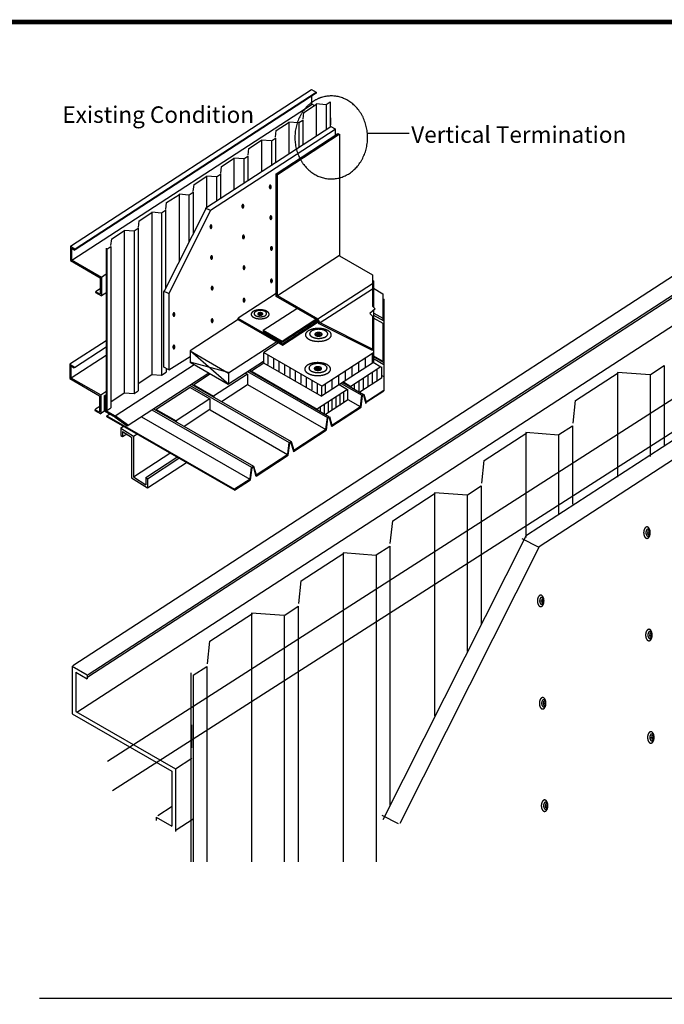
# Model space of a CAD drawing. Extents: x -10.3 to 9.7, y -7.7 to 9.
# Drawn here: x -4.8 to -0.7, y 1.5 to 7.9 of the extents above; entities that cross this region are included whole.
import ezdxf
from ezdxf.enums import TextEntityAlignment as Align

# ---------------------------------------------------------------- set-up
doc = ezdxf.new("R2010")
doc.units = 0
doc.header["$LTSCALE"] = 0.2
doc.header["$MEASUREMENT"] = 0
doc.layers.get('0').update_dxf_attribs({"linetype": 'CONTINUOUS'})
for name, color, linetype in [('FSBP-TTLB-BORDER', 7, 'CONTINUOUS'), ('FSBP-TTLB-TEXT', 7, 'CONTINUOUS'), ('NONE', 7, 'CONTINUOUS')]:
    doc.layers.add(name, color=color, linetype=linetype)
doc.styles.add('ARIAL', font='arial.ttf')
doc.styles.add('ARIAL_BOLD', font='txt')

# ---------------------------------------------------------------- blocks, each defined once
blk = doc.blocks.new('GROUP')
at = {"layer": 'NONE', "color": 170, "linetype": 'Continuous'}
for p, q in [((-2.7247, 3.255), (-2.8881, 3.1487)), ((-2.7247, 3.255), (-2.6293, 3.1998)), ((-2.6293, 3.1998), (-2.7927, 3.0935)), ((-2.6293, 3.1998), (-2.6293, 3.1482)), ((-2.8881, 3.1487), (-2.7927, 3.0935)), ((-2.8879, 3.1481), (-2.8879, 3.1446)), ((-2.6293, 3.1482), (-2.754, 3.0671)), ((-2.7922, 3.0933), (-2.7922, 3.0898))]:
    blk.add_line(p, q, dxfattribs=at)
blk = doc.blocks.new('GROUP-1')
at = {"layer": 'NONE', "color": 170, "linetype": 'Continuous', "flags": 128}
blk.add_lwpolyline([(-2.3879, 3.6114), (-2.3879, 3.6137), (-2.3857, 3.6137), (-2.3857, 3.6113), (-2.3823, 3.6114), (-2.3823, 3.6101), (-2.3856, 3.6099), (-2.3856, 3.6077), (-2.3877, 3.6077), (-2.3877, 3.61), (-2.3914, 3.6101), (-2.3914, 3.6114), (-2.3878, 3.6113)], dxfattribs=at)
at = {"layer": 'NONE', "color": 170, "linetype": 'Continuous'}
for points in [[(-2.409, 3.6262), (-2.399, 3.6291), (-2.3758, 3.6291), (-2.3558, 3.6234), (-2.3442, 3.6133), (-2.3442, 3.6018), (-2.3558, 3.5917), (-2.3758, 3.5859), (-2.399, 3.5859), (-2.419, 3.5917), (-2.4306, 3.6018), (-2.4306, 3.6133), (-2.419, 3.6234), (-2.409, 3.6262)], [(-2.4014, 3.6241), (-2.3944, 3.6262), (-2.3782, 3.6262), (-2.3642, 3.6221), (-2.3561, 3.6151), (-2.3561, 3.607), (-2.3642, 3.6), (-2.3782, 3.5959), (-2.3944, 3.5959), (-2.4085, 3.6), (-2.4166, 3.607), (-2.4166, 3.6151), (-2.4085, 3.6221), (-2.4014, 3.6241)], [(-2.3928, 3.6146), (-2.39, 3.6154), (-2.3835, 3.6154), (-2.3779, 3.6138), (-2.3747, 3.611), (-2.3747, 3.6078), (-2.3779, 3.605), (-2.3835, 3.6033), (-2.39, 3.6033), (-2.3956, 3.605), (-2.3989, 3.6078), (-2.3989, 3.611), (-2.3956, 3.6138), (-2.3928, 3.6146)], [(-2.3915, 3.6149), (-2.3892, 3.6156), (-2.384, 3.6156), (-2.3795, 3.6143), (-2.3769, 3.612), (-2.3769, 3.6094), (-2.3795, 3.6072), (-2.384, 3.6059), (-2.3892, 3.6059), (-2.3937, 3.6072), (-2.3963, 3.6094), (-2.3963, 3.612), (-2.3937, 3.6143), (-2.3915, 3.6149)]]:
    blk.add_open_spline(points, degree=2, dxfattribs=at)
blk = doc.blocks.new('GROUP-2')
at = {"layer": 'NONE', "color": 170, "linetype": 'Continuous'}
for p, q in [((-2.465, 3.8323), (-2.4619, 3.8323)), ((-2.4638, 3.8355), (-2.4638, 3.8292))]:
    blk.add_line(p, q, dxfattribs=at)
for points in [[(-2.4676, 3.8395), (-2.4665, 3.8406), (-2.4639, 3.8406), (-2.4617, 3.8384), (-2.4604, 3.8346), (-2.4604, 3.8301), (-2.4617, 3.8263), (-2.4639, 3.8241), (-2.4665, 3.8241), (-2.4687, 3.8263), (-2.47, 3.8301), (-2.47, 3.8346), (-2.4687, 3.8384), (-2.4676, 3.8395)], [(-2.4653, 3.8366), (-2.4646, 3.8373), (-2.4631, 3.8373), (-2.4617, 3.836), (-2.461, 3.8337), (-2.461, 3.831), (-2.4617, 3.8287), (-2.4631, 3.8274), (-2.4646, 3.8274), (-2.4659, 3.8287), (-2.4667, 3.831), (-2.4667, 3.8337), (-2.4659, 3.836), (-2.4653, 3.8366)]]:
    blk.add_open_spline(points, degree=2, dxfattribs=at)
blk = doc.blocks.new('GROUP-3')
at = {"layer": 'NONE', "color": 170, "linetype": 'Continuous'}
for p, q in [((-2.4679, 3.9803), (-2.4647, 3.9803)), ((-2.4666, 3.9835), (-2.4666, 3.9772))]:
    blk.add_line(p, q, dxfattribs=at)
for points in [[(-2.4704, 3.9875), (-2.4693, 3.9886), (-2.4667, 3.9886), (-2.4645, 3.9864), (-2.4632, 3.9826), (-2.4632, 3.9782), (-2.4645, 3.9743), (-2.4667, 3.9721), (-2.4693, 3.9721), (-2.4715, 3.9743), (-2.4728, 3.9782), (-2.4728, 3.9826), (-2.4715, 3.9864), (-2.4704, 3.9875)], [(-2.4681, 3.9847), (-2.4674, 3.9853), (-2.4659, 3.9853), (-2.4646, 3.984), (-2.4638, 3.9817), (-2.4638, 3.979), (-2.4646, 3.9768), (-2.4659, 3.9754), (-2.4674, 3.9754), (-2.4688, 3.9768), (-2.4695, 3.979), (-2.4695, 3.9817), (-2.4688, 3.984), (-2.4681, 3.9847)]]:
    blk.add_open_spline(points, degree=2, dxfattribs=at)
blk = doc.blocks.new('GROUP-4')
at = {"layer": 'NONE', "color": 170, "linetype": 'Continuous'}
for p, q in [((-2.4707, 4.1283), (-2.4675, 4.1283)), ((-2.4694, 4.1315), (-2.4694, 4.1252))]:
    blk.add_line(p, q, dxfattribs=at)
for points in [[(-2.4732, 4.1355), (-2.4721, 4.1366), (-2.4696, 4.1366), (-2.4673, 4.1344), (-2.4661, 4.1306), (-2.4661, 4.1262), (-2.4673, 4.1224), (-2.4696, 4.1201), (-2.4721, 4.1201), (-2.4743, 4.1224), (-2.4756, 4.1262), (-2.4756, 4.1306), (-2.4743, 4.1344), (-2.4732, 4.1355)], [(-2.4709, 4.1327), (-2.4702, 4.1333), (-2.4687, 4.1333), (-2.4674, 4.132), (-2.4666, 4.1297), (-2.4666, 4.1271), (-2.4674, 4.1248), (-2.4687, 4.1234), (-2.4702, 4.1234), (-2.4716, 4.1248), (-2.4723, 4.1271), (-2.4723, 4.1297), (-2.4716, 4.132), (-2.4709, 4.1327)]]:
    blk.add_open_spline(points, degree=2, dxfattribs=at)
blk = doc.blocks.new('GROUP-5')
at = {"layer": 'NONE', "color": 170, "linetype": 'Continuous'}
for p, q in [((-2.465, 3.6756), (-2.4619, 3.6756)), ((-2.4638, 3.6788), (-2.4638, 3.6725))]:
    blk.add_line(p, q, dxfattribs=at)
for points in [[(-2.4676, 3.6828), (-2.4665, 3.6839), (-2.4639, 3.6839), (-2.4617, 3.6817), (-2.4604, 3.6779), (-2.4604, 3.6735), (-2.4617, 3.6696), (-2.4639, 3.6674), (-2.4665, 3.6674), (-2.4687, 3.6696), (-2.47, 3.6735), (-2.47, 3.6779), (-2.4687, 3.6817), (-2.4676, 3.6828)], [(-2.4653, 3.68), (-2.4646, 3.6806), (-2.4631, 3.6806), (-2.4617, 3.6793), (-2.461, 3.677), (-2.461, 3.6743), (-2.4617, 3.672), (-2.4631, 3.6707), (-2.4646, 3.6707), (-2.4659, 3.672), (-2.4667, 3.6743), (-2.4667, 3.677), (-2.4659, 3.6793), (-2.4653, 3.68)]]:
    blk.add_open_spline(points, degree=2, dxfattribs=at)
blk = doc.blocks.new('GROUP-6')
at = {"layer": 'NONE', "color": 170, "linetype": 'Continuous'}
for p, q in [((-2.3329, 3.9252), (-2.3298, 3.9252)), ((-2.3317, 3.9284), (-2.3317, 3.9221))]:
    blk.add_line(p, q, dxfattribs=at)
for points in [[(-2.3354, 3.9324), (-2.3343, 3.9335), (-2.3318, 3.9335), (-2.3296, 3.9313), (-2.3283, 3.9275), (-2.3283, 3.9231), (-2.3296, 3.9192), (-2.3318, 3.917), (-2.3343, 3.917), (-2.3365, 3.9192), (-2.3378, 3.9231), (-2.3378, 3.9275), (-2.3365, 3.9313), (-2.3354, 3.9324)], [(-2.3331, 3.9296), (-2.3325, 3.9302), (-2.3309, 3.9302), (-2.3296, 3.9289), (-2.3289, 3.9266), (-2.3289, 3.924), (-2.3296, 3.9217), (-2.3309, 3.9203), (-2.3325, 3.9203), (-2.3338, 3.9217), (-2.3346, 3.924), (-2.3346, 3.9266), (-2.3338, 3.9289), (-2.3331, 3.9296)]]:
    blk.add_open_spline(points, degree=2, dxfattribs=at)
blk = doc.blocks.new('GROUP-7')
at = {"layer": 'NONE', "color": 170, "linetype": 'Continuous'}
for p, q in [((-2.3357, 4.0732), (-2.3326, 4.0732)), ((-2.3345, 4.0765), (-2.3345, 4.0702))]:
    blk.add_line(p, q, dxfattribs=at)
for points in [[(-2.3383, 4.0804), (-2.3372, 4.0816), (-2.3346, 4.0816), (-2.3324, 4.0793), (-2.3311, 4.0755), (-2.3311, 4.0711), (-2.3324, 4.0673), (-2.3346, 4.0651), (-2.3372, 4.0651), (-2.3394, 4.0673), (-2.3406, 4.0711), (-2.3406, 4.0755), (-2.3394, 4.0793), (-2.3383, 4.0804)], [(-2.336, 4.0776), (-2.3353, 4.0783), (-2.3338, 4.0783), (-2.3324, 4.0769), (-2.3317, 4.0746), (-2.3317, 4.072), (-2.3324, 4.0697), (-2.3338, 4.0684), (-2.3353, 4.0684), (-2.3366, 4.0697), (-2.3374, 4.072), (-2.3374, 4.0746), (-2.3366, 4.0769), (-2.336, 4.0776)]]:
    blk.add_open_spline(points, degree=2, dxfattribs=at)
blk = doc.blocks.new('GROUP-8')
at = {"layer": 'NONE', "color": 170, "linetype": 'Continuous'}
for p, q in [((-2.3373, 4.2245), (-2.3373, 4.2182)), ((-2.3385, 4.2213), (-2.3354, 4.2213))]:
    blk.add_line(p, q, dxfattribs=at)
for points in [[(-2.3411, 4.2285), (-2.34, 4.2296), (-2.3374, 4.2296), (-2.3352, 4.2274), (-2.3339, 4.2235), (-2.3339, 4.2191), (-2.3352, 4.2153), (-2.3374, 4.2131), (-2.34, 4.2131), (-2.3422, 4.2153), (-2.3435, 4.2191), (-2.3435, 4.2235), (-2.3422, 4.2274), (-2.3411, 4.2285)], [(-2.3388, 4.2256), (-2.3381, 4.2263), (-2.3366, 4.2263), (-2.3353, 4.2249), (-2.3345, 4.2226), (-2.3345, 4.22), (-2.3353, 4.2177), (-2.3366, 4.2164), (-2.3381, 4.2164), (-2.3394, 4.2177), (-2.3402, 4.22), (-2.3402, 4.2226), (-2.3394, 4.2249), (-2.3388, 4.2256)]]:
    blk.add_open_spline(points, degree=2, dxfattribs=at)
blk = doc.blocks.new('GROUP-9')
at = {"layer": 'NONE', "color": 170, "linetype": 'Continuous'}
for p, q in [((-2.3329, 3.7685), (-2.3298, 3.7685)), ((-2.3317, 3.7717), (-2.3317, 3.7654))]:
    blk.add_line(p, q, dxfattribs=at)
for points in [[(-2.3354, 3.7757), (-2.3343, 3.7768), (-2.3318, 3.7768), (-2.3296, 3.7746), (-2.3283, 3.7708), (-2.3283, 3.7664), (-2.3296, 3.7626), (-2.3318, 3.7603), (-2.3343, 3.7603), (-2.3365, 3.7626), (-2.3378, 3.7664), (-2.3378, 3.7708), (-2.3365, 3.7746), (-2.3354, 3.7757)], [(-2.3331, 3.7729), (-2.3325, 3.7735), (-2.3309, 3.7735), (-2.3296, 3.7722), (-2.3289, 3.7699), (-2.3289, 3.7673), (-2.3296, 3.765), (-2.3309, 3.7636), (-2.3325, 3.7636), (-2.3338, 3.765), (-2.3346, 3.7673), (-2.3346, 3.7699), (-2.3338, 3.7722), (-2.3331, 3.7729)]]:
    blk.add_open_spline(points, degree=2, dxfattribs=at)
blk = doc.blocks.new('GROUP-10')
at = {"layer": 'NONE', "color": 170, "linetype": 'Continuous'}
for p, q in [((-2.6186, 3.7336), (-2.6154, 3.7336)), ((-2.6173, 3.7368), (-2.6173, 3.7305))]:
    blk.add_line(p, q, dxfattribs=at)
for points in [[(-2.6211, 3.7408), (-2.62, 3.7419), (-2.6174, 3.7419), (-2.6152, 3.7397), (-2.614, 3.7359), (-2.614, 3.7315), (-2.6152, 3.7276), (-2.6174, 3.7254), (-2.62, 3.7254), (-2.6222, 3.7276), (-2.6235, 3.7315), (-2.6235, 3.7359), (-2.6222, 3.7397), (-2.6211, 3.7408)], [(-2.6188, 3.738), (-2.6181, 3.7386), (-2.6166, 3.7386), (-2.6153, 3.7373), (-2.6145, 3.735), (-2.6145, 3.7324), (-2.6153, 3.7301), (-2.6166, 3.7287), (-2.6181, 3.7287), (-2.6195, 3.7301), (-2.6202, 3.7324), (-2.6202, 3.735), (-2.6195, 3.7373), (-2.6188, 3.738)]]:
    blk.add_open_spline(points, degree=2, dxfattribs=at)
blk = doc.blocks.new('GROUP-11')
at = {"layer": 'NONE', "color": 170, "linetype": 'Continuous'}
for p, q in [((-2.6214, 3.8816), (-2.6182, 3.8816)), ((-2.6202, 3.8849), (-2.6202, 3.8786))]:
    blk.add_line(p, q, dxfattribs=at)
for points in [[(-2.6239, 3.8888), (-2.6228, 3.89), (-2.6203, 3.89), (-2.6181, 3.8877), (-2.6168, 3.8839), (-2.6168, 3.8795), (-2.6181, 3.8757), (-2.6203, 3.8735), (-2.6228, 3.8735), (-2.625, 3.8757), (-2.6263, 3.8795), (-2.6263, 3.8839), (-2.625, 3.8877), (-2.6239, 3.8888)], [(-2.6216, 3.886), (-2.621, 3.8867), (-2.6194, 3.8867), (-2.6181, 3.8853), (-2.6173, 3.883), (-2.6173, 3.8804), (-2.6181, 3.8781), (-2.6194, 3.8768), (-2.621, 3.8768), (-2.6223, 3.8781), (-2.6231, 3.8804), (-2.6231, 3.883), (-2.6223, 3.8853), (-2.6216, 3.886)]]:
    blk.add_open_spline(points, degree=2, dxfattribs=at)
blk = doc.blocks.new('GROUP-12')
at = {"layer": 'NONE', "color": 170, "linetype": 'Continuous'}
for p, q in [((-2.6242, 4.0297), (-2.6211, 4.0297)), ((-2.623, 4.0329), (-2.623, 4.0266))]:
    blk.add_line(p, q, dxfattribs=at)
for points in [[(-2.6267, 4.0369), (-2.6256, 4.038), (-2.6231, 4.038), (-2.6209, 4.0358), (-2.6196, 4.0319), (-2.6196, 4.0275), (-2.6209, 4.0237), (-2.6231, 4.0215), (-2.6256, 4.0215), (-2.6278, 4.0237), (-2.6291, 4.0275), (-2.6291, 4.0319), (-2.6278, 4.0358), (-2.6267, 4.0369)], [(-2.6244, 4.034), (-2.6238, 4.0347), (-2.6222, 4.0347), (-2.6209, 4.0333), (-2.6202, 4.031), (-2.6202, 4.0284), (-2.6209, 4.0261), (-2.6222, 4.0248), (-2.6238, 4.0248), (-2.6251, 4.0261), (-2.6259, 4.0284), (-2.6259, 4.031), (-2.6251, 4.0333), (-2.6244, 4.034)]]:
    blk.add_open_spline(points, degree=2, dxfattribs=at)
blk = doc.blocks.new('GROUP-13')
at = {"layer": 'NONE', "color": 170, "linetype": 'Continuous'}
for p, q in [((-2.6186, 3.5769), (-2.6154, 3.5769)), ((-2.6173, 3.5801), (-2.6173, 3.5738))]:
    blk.add_line(p, q, dxfattribs=at)
for points in [[(-2.6211, 3.5841), (-2.62, 3.5852), (-2.6174, 3.5852), (-2.6152, 3.583), (-2.614, 3.5792), (-2.614, 3.5748), (-2.6152, 3.571), (-2.6174, 3.5687), (-2.62, 3.5687), (-2.6222, 3.571), (-2.6235, 3.5748), (-2.6235, 3.5792), (-2.6222, 3.583), (-2.6211, 3.5841)], [(-2.6188, 3.5813), (-2.6181, 3.5819), (-2.6166, 3.5819), (-2.6153, 3.5806), (-2.6145, 3.5783), (-2.6145, 3.5757), (-2.6153, 3.5734), (-2.6166, 3.572), (-2.6181, 3.572), (-2.6195, 3.5734), (-2.6202, 3.5757), (-2.6202, 3.5783), (-2.6195, 3.5806), (-2.6188, 3.5813)]]:
    blk.add_open_spline(points, degree=2, dxfattribs=at)
blk = doc.blocks.new('GROUP-14')
at = {"layer": 'NONE', "color": 170, "linetype": 'Continuous'}
for p, q in [((-2.8028, 3.6066), (-2.7996, 3.6066)), ((-2.8015, 3.6098), (-2.8015, 3.6035))]:
    blk.add_line(p, q, dxfattribs=at)
for points in [[(-2.8053, 3.6138), (-2.8042, 3.6149), (-2.8016, 3.6149), (-2.7994, 3.6127), (-2.7981, 3.6089), (-2.7981, 3.6045), (-2.7994, 3.6006), (-2.8016, 3.5984), (-2.8042, 3.5984), (-2.8064, 3.6006), (-2.8077, 3.6045), (-2.8077, 3.6089), (-2.8064, 3.6127), (-2.8053, 3.6138)], [(-2.803, 3.611), (-2.8023, 3.6116), (-2.8008, 3.6116), (-2.7995, 3.6103), (-2.7987, 3.608), (-2.7987, 3.6053), (-2.7995, 3.603), (-2.8008, 3.6017), (-2.8023, 3.6017), (-2.8037, 3.603), (-2.8044, 3.6053), (-2.8044, 3.608), (-2.8037, 3.6103), (-2.803, 3.611)]]:
    blk.add_open_spline(points, degree=2, dxfattribs=at)
blk = doc.blocks.new('GROUP-15')
at = {"layer": 'NONE', "color": 170, "linetype": 'Continuous'}
for p, q in [((-2.8028, 3.4499), (-2.7996, 3.4499)), ((-2.8015, 3.4531), (-2.8015, 3.4468))]:
    blk.add_line(p, q, dxfattribs=at)
for points in [[(-2.8053, 3.4571), (-2.8042, 3.4582), (-2.8016, 3.4582), (-2.7994, 3.456), (-2.7981, 3.4522), (-2.7981, 3.4478), (-2.7994, 3.4439), (-2.8016, 3.4417), (-2.8042, 3.4417), (-2.8064, 3.4439), (-2.8077, 3.4478), (-2.8077, 3.4522), (-2.8064, 3.456), (-2.8053, 3.4571)], [(-2.803, 3.4543), (-2.8023, 3.4549), (-2.8008, 3.4549), (-2.7995, 3.4536), (-2.7987, 3.4513), (-2.7987, 3.4487), (-2.7995, 3.4464), (-2.8008, 3.445), (-2.8023, 3.445), (-2.8037, 3.4464), (-2.8044, 3.4487), (-2.8044, 3.4513), (-2.8037, 3.4536), (-2.803, 3.4543)]]:
    blk.add_open_spline(points, degree=2, dxfattribs=at)
blk = doc.blocks.new('GROUP-16')
at = {"layer": 'NONE', "color": 170, "linetype": 'Continuous', "flags": 128}
blk.add_lwpolyline([(-2.1078, 3.5139), (-2.1078, 3.5173), (-2.1047, 3.5173), (-2.1047, 3.5137), (-2.0998, 3.5139), (-2.0998, 3.512), (-2.1045, 3.5118), (-2.1045, 3.5086), (-2.1074, 3.5086), (-2.1074, 3.5119), (-2.1129, 3.5121), (-2.1129, 3.514), (-2.1077, 3.5138)], dxfattribs=at)
at = {"layer": 'NONE', "color": 170, "linetype": 'Continuous'}
for points in [[(-2.1382, 3.5353), (-2.1238, 3.5395), (-2.0904, 3.5395), (-2.0616, 3.5312), (-2.0449, 3.5167), (-2.0449, 3.5), (-2.0616, 3.4856), (-2.0904, 3.4773), (-2.1238, 3.4773), (-2.1526, 3.4856), (-2.1693, 3.5), (-2.1693, 3.5167), (-2.1526, 3.5312), (-2.1382, 3.5353)], [(-2.1273, 3.5323), (-2.1172, 3.5352), (-2.0938, 3.5352), (-2.0736, 3.5294), (-2.062, 3.5192), (-2.062, 3.5076), (-2.0736, 3.4975), (-2.0938, 3.4916), (-2.1172, 3.4916), (-2.1374, 3.4975), (-2.1491, 3.5076), (-2.1491, 3.5192), (-2.1374, 3.5294), (-2.1273, 3.5323)], [(-2.1149, 3.5186), (-2.1108, 3.5197), (-2.1015, 3.5197), (-2.0934, 3.5174), (-2.0887, 3.5134), (-2.0887, 3.5087), (-2.0934, 3.5047), (-2.1015, 3.5023), (-2.1108, 3.5023), (-2.1189, 3.5047), (-2.1236, 3.5087), (-2.1236, 3.5134), (-2.1189, 3.5174), (-2.1149, 3.5186)], [(-2.1129, 3.519), (-2.1097, 3.5199), (-2.1022, 3.5199), (-2.0958, 3.5181), (-2.092, 3.5148), (-2.092, 3.5111), (-2.0958, 3.5079), (-2.1022, 3.506), (-2.1097, 3.506), (-2.1162, 3.5079), (-2.1199, 3.5111), (-2.1199, 3.5148), (-2.1162, 3.5181), (-2.1129, 3.519)]]:
    blk.add_open_spline(points, degree=2, dxfattribs=at)
blk = doc.blocks.new('GROUP-17')
at = {"layer": 'NONE', "color": 170, "linetype": 'Continuous', "flags": 128}
blk.add_lwpolyline([(-2.111, 3.349), (-2.111, 3.3524), (-2.1079, 3.3524), (-2.1079, 3.3488), (-2.1029, 3.349), (-2.1029, 3.3471), (-2.1077, 3.3469), (-2.1077, 3.3437), (-2.1106, 3.3437), (-2.1106, 3.347), (-2.1161, 3.3472), (-2.1161, 3.3491), (-2.1109, 3.3489)], dxfattribs=at)
at = {"layer": 'NONE', "color": 170, "linetype": 'Continuous'}
for points in [[(-2.1414, 3.3704), (-2.127, 3.3746), (-2.0936, 3.3746), (-2.0647, 3.3663), (-2.0481, 3.3518), (-2.0481, 3.3351), (-2.0647, 3.3207), (-2.0936, 3.3124), (-2.127, 3.3124), (-2.1558, 3.3207), (-2.1725, 3.3351), (-2.1725, 3.3518), (-2.1558, 3.3663), (-2.1414, 3.3704)], [(-2.1305, 3.3674), (-2.1204, 3.3703), (-2.097, 3.3703), (-2.0768, 3.3645), (-2.0652, 3.3543), (-2.0652, 3.3427), (-2.0768, 3.3326), (-2.097, 3.3267), (-2.1204, 3.3267), (-2.1406, 3.3326), (-2.1522, 3.3427), (-2.1522, 3.3543), (-2.1406, 3.3645), (-2.1305, 3.3674)], [(-2.1181, 3.3537), (-2.114, 3.3548), (-2.1047, 3.3548), (-2.0966, 3.3525), (-2.0919, 3.3485), (-2.0919, 3.3438), (-2.0966, 3.3398), (-2.1047, 3.3374), (-2.114, 3.3374), (-2.1221, 3.3398), (-2.1268, 3.3438), (-2.1268, 3.3485), (-2.1221, 3.3525), (-2.1181, 3.3537)], [(-2.1161, 3.3541), (-2.1129, 3.355), (-2.1054, 3.355), (-2.0989, 3.3532), (-2.0952, 3.3499), (-2.0952, 3.3462), (-2.0989, 3.343), (-2.1054, 3.3411), (-2.1129, 3.3411), (-2.1193, 3.343), (-2.1231, 3.3462), (-2.1231, 3.3499), (-2.1193, 3.3532), (-2.1161, 3.3541)]]:
    blk.add_open_spline(points, degree=2, dxfattribs=at)
blk = doc.blocks.new('GROUP-18')
at = {"layer": 'NONE', "color": 170, "linetype": 'Continuous'}
for p, q in [((-3.3006, 3.9363), (-2.1395, 4.6905)), ((-3.2786, 3.9199), (-2.1169, 4.6745)), ((-3.2781, 3.9235), (-2.1174, 4.6774)), ((-2.1396, 4.6903), (-2.1178, 4.6778)), ((-2.1396, 4.6594), (-2.1396, 4.6212)), ((-2.1178, 4.6778), (-2.1178, 4.672)), ((-3.2945, 3.8687), (-2.1372, 4.6204)), ((-2.1775, 4.5805), (-2.116, 4.6205)), ((-2.1396, 4.6212), (-2.1257, 4.6133)), ((-2.1171, 4.621), (-2.1171, 4.4666)), ((-2.07, 4.6173), (-2.1171, 4.621)), ((-2.07, 4.6173), (-2.07, 4.4966)), ((-2.0694, 4.618), (-2.0498, 4.6307)), ((-2.0498, 4.6307), (-2.0498, 4.5116)), ((-2.181, 4.5477), (-2.1775, 4.5805)), ((-2.6449, 4.1246), (-2.0476, 4.5131)), ((-2.3096, 4.4935), (-2.2481, 4.5335)), ((-2.2493, 4.534), (-2.2493, 4.3796)), ((-2.2021, 4.5304), (-2.2493, 4.534)), ((-2.2015, 4.5311), (-2.1819, 4.5438)), ((-2.2015, 4.5311), (-2.2015, 4.4126)), ((-2.1819, 4.5438), (-2.1819, 4.4246)), ((-2.0479, 4.5536), (-2.0479, 4.5201)), ((-2.0476, 4.5131), (-2.0269, 4.5013)), ((-2.0269, 4.4979), (-2.6264, 4.108)), ((-2.3132, 4.4607), (-2.3096, 4.4935)), ((-2.3098, 4.2841), (-2.0128, 4.4791)), ((-2.3038, 4.2809), (-2.0069, 4.4758)), ((-2.0269, 4.5013), (-2.0269, 4.4699)), ((-2.0127, 4.4791), (-2.0069, 4.4758)), ((-2.0053, 4.4761), (-2.0053, 3.8891)), ((-2.4418, 4.4066), (-2.3803, 4.4465)), ((-2.3814, 4.447), (-2.3814, 4.2956)), ((-2.3343, 4.4434), (-2.3814, 4.447)), ((-2.3336, 4.4441), (-2.3141, 4.4568)), ((-2.3336, 4.4441), (-2.3336, 4.3226)), ((-2.3141, 4.4568), (-2.3141, 4.3376)), ((-2.4658, 4.3571), (-2.4462, 4.3698)), ((-2.4462, 4.3698), (-2.4462, 4.2536)), ((-2.4453, 4.3737), (-2.4418, 4.4066)), ((-2.5775, 4.2867), (-2.5739, 4.3196)), ((-2.5739, 4.3196), (-2.5124, 4.3595)), ((-2.5135, 4.36), (-2.5135, 4.2086)), ((-2.4664, 4.3564), (-2.5135, 4.36)), ((-2.4664, 4.3564), (-2.4664, 4.2386)), ((-2.7061, 4.2326), (-2.6445, 4.2726)), ((-2.6457, 4.273), (-2.6457, 4.1216)), ((-2.5985, 4.2694), (-2.6457, 4.273)), ((-2.5979, 4.2701), (-2.5783, 4.2828)), ((-2.5783, 4.2828), (-2.5783, 4.1696)), ((-2.3098, 3.6935), (-2.3098, 4.2841)), ((-2.3092, 4.2832), (-2.3035, 4.2799)), ((-2.3038, 3.697), (-2.3038, 4.2809)), ((-2.7096, 4.1998), (-2.7061, 4.2326)), ((-2.5985, 4.2694), (-2.5985, 4.1546)), ((-2.8382, 4.1456), (-2.7767, 4.1856)), ((-2.7778, 4.1861), (-2.7778, 3.8636)), ((-2.7307, 4.1824), (-2.7778, 4.1861)), ((-2.7307, 4.1824), (-2.7307, 3.9566)), ((-2.7301, 4.1831), (-2.7105, 4.1958)), ((-2.7105, 4.1958), (-2.7105, 3.9956)), ((-2.8417, 4.1128), (-2.8382, 4.1456)), ((-2.9703, 4.0586), (-2.9088, 4.0986)), ((-2.9099, 4.0991), (-2.9099, 3.3159)), ((-2.8628, 4.0955), (-2.9099, 4.0991)), ((-2.8622, 4.0962), (-2.8426, 4.1089)), ((-2.8622, 4.0962), (-2.8622, 3.3139)), ((-2.8519, 3.7136), (-2.6449, 4.1246)), ((-2.8426, 4.1089), (-2.8426, 3.7346)), ((-2.6264, 4.108), (-2.8279, 3.7079)), ((-2.6274, 4.1076), (-2.6514, 4.1196)), ((-2.9739, 4.0258), (-2.9703, 4.0586)), ((-3.1025, 3.9717), (-3.041, 4.0116)), ((-3.0421, 4.0121), (-3.0421, 3.229)), ((-2.995, 4.0085), (-3.0421, 4.0121)), ((-2.995, 4.0085), (-2.995, 3.2266)), ((-2.9943, 4.0092), (-2.9747, 4.0219)), ((-2.9943, 4.0092), (-2.9747, 4.0219)), ((-2.9747, 4.0219), (-2.9747, 3.2395)), ((-3.106, 3.9388), (-3.1025, 3.9717)), ((-3.3013, 3.9353), (-3.3013, 3.8662)), ((-3.3013, 3.9353), (-3.2795, 3.9228)), ((-3.2963, 3.9266), (-3.2795, 3.917)), ((-3.2963, 3.9266), (-3.2963, 3.8698)), ((-3.2795, 3.9228), (-3.2795, 3.917)), ((-3.1297, 3.9259), (-3.1297, 3.144)), ((-3.1265, 3.9222), (-3.1069, 3.9349)), ((-3.1265, 3.9222), (-3.1265, 3.1432)), ((-3.1069, 3.9349), (-3.1069, 3.1561)), ((-3.3013, 3.8662), (-3.1573, 3.7835)), ((-3.2963, 3.8698), (-3.1522, 3.7869)), ((-3.1289, 3.8507), (-3.1289, 3.8172)), ((-2.005, 3.8904), (-2.3037, 3.6965)), ((-2.0053, 3.8891), (-1.8461, 3.7972)), ((-3.1522, 3.7867), (-3.1284, 3.8022)), ((-3.1573, 3.7835), (-3.1573, 3.7041)), ((-3.1522, 3.7869), (-3.1522, 3.6963)), ((-1.8461, 3.7545), (-2.1094, 3.5836)), ((-1.847, 3.771), (-1.8423, 3.7683)), ((-1.8423, 3.7683), (-1.8423, 3.6421)), ((-3.1802, 3.7173), (-3.1573, 3.7041)), ((-3.1802, 3.7173), (-3.1802, 3.7125)), ((-3.1802, 3.7125), (-3.1522, 3.6963)), ((-3.1779, 3.7196), (-3.157, 3.7332)), ((-3.1512, 3.6986), (-3.1264, 3.7148)), ((-2.8296, 3.7073), (-2.8536, 3.7193)), ((-2.8519, 3.3521), (-2.8519, 3.7136)), ((-2.8279, 3.7079), (-2.8279, 3.3401)), ((-2.3098, 3.7081), (-2.4937, 3.5888)), ((-1.8461, 3.7295), (-2.0978, 3.5661)), ((-1.8423, 3.7332), (-1.797, 3.707)), ((-1.797, 3.707), (-1.797, 3.5883)), ((-2.114, 3.5805), (-2.3098, 3.6935)), ((-2.1096, 3.5849), (-2.3038, 3.697)), ((-1.7965, 3.6835), (-1.7924, 3.6807)), ((-1.7924, 3.6807), (-1.7924, 3.2384)), ((-2.3725, 3.5313), (-2.2114, 3.6357)), ((-1.8423, 3.6256), (-1.8423, 3.3761)), ((-1.84, 3.613), (-1.797, 3.5883)), ((-2.4933, 3.5818), (-2.7246, 3.4315)), ((-2.4946, 3.5893), (-2.2796, 3.4651)), ((-2.4946, 3.5893), (-2.4946, 3.5823)), ((-2.4946, 3.5823), (-2.2794, 3.4581)), ((-2.2818, 3.4787), (-2.1196, 3.584)), ((-2.115, 3.5799), (-2.2816, 3.4717)), ((-2.2796, 3.4651), (-2.1094, 3.5767)), ((-2.2794, 3.4581), (-2.1076, 3.5707)), ((-2.1028, 3.5611), (-2.114, 3.5805)), ((-2.0985, 3.5657), (-2.1096, 3.5849)), ((-1.8461, 3.4328), (-2.1028, 3.5611)), ((-1.8461, 3.4395), (-2.0985, 3.5657)), ((-1.843, 3.5913), (-1.7971, 3.5648)), ((-1.8415, 3.604), (-1.7924, 3.5758)), ((-1.7973, 3.5888), (-1.7973, 3.5782)), ((-1.7971, 3.5648), (-1.7971, 3.3814)), ((-2.3728, 3.5313), (-2.3728, 3.5243)), ((-2.3728, 3.5313), (-2.2818, 3.4787)), ((-2.2816, 3.4717), (-2.3728, 3.5243)), ((-3.3039, 3.3684), (-3.1297, 3.4816)), ((-2.3075, 3.4743), (-2.5396, 3.3247)), ((-2.2994, 3.47), (-2.3701, 3.424)), ((-2.2815, 3.4789), (-2.2815, 3.472)), ((-2.279, 3.4656), (-2.2795, 3.4589)), ((-3.2819, 3.352), (-3.1294, 3.4511)), ((-2.7249, 3.4315), (-2.5402, 3.3245)), ((-2.7243, 3.4316), (-2.7243, 3.3766)), ((-2.7235, 3.4318), (-2.539, 3.2713)), ((-2.3707, 3.424), (-2.3707, 3.3745)), ((-2.3701, 3.424), (-2.0888, 3.2612)), ((-1.8417, 3.4218), (-2.0888, 3.2612)), ((-1.8487, 3.4171), (-1.8487, 3.3718)), ((-3.2978, 3.3008), (-3.1288, 3.4106)), ((-2.7246, 3.4034), (-2.8279, 3.338)), ((-2.5405, 3.3268), (-2.725, 3.3763)), ((-2.7243, 3.3766), (-2.5413, 3.2706)), ((-2.3711, 3.3809), (-2.5402, 3.271)), ((-2.3702, 3.3718), (-2.4287, 3.3337)), ((-2.3707, 3.3745), (-2.0925, 3.2134)), ((-2.3497, 3.4111), (-2.3497, 3.3657)), ((-2.3234, 3.3954), (-2.3234, 3.35)), ((-2.2971, 3.3797), (-2.2971, 3.3343)), ((-1.8423, 3.3761), (-2.0925, 3.2134)), ((-1.9133, 3.3748), (-1.9133, 3.3295)), ((-1.881, 3.3951), (-1.881, 3.3498)), ((-1.8439, 3.3774), (-1.8054, 3.3551)), ((-1.8409, 3.4067), (-1.7971, 3.3814)), ((-1.8399, 3.4032), (-1.7924, 3.376)), ((-1.8389, 3.3928), (-1.7924, 3.3661)), ((-3.3046, 3.3674), (-3.3046, 3.2983)), ((-3.3046, 3.3674), (-3.2829, 3.3549)), ((-3.2996, 3.3587), (-3.2829, 3.349)), ((-3.2996, 3.3587), (-3.2996, 3.3018)), ((-3.2829, 3.3549), (-3.2829, 3.349)), ((-3.0863, 3.1176), (-2.7048, 3.3654)), ((-3.0273, 3.0705), (-2.6353, 3.3251)), ((-2.8627, 3.3138), (-2.8408, 3.328)), ((-2.8279, 3.3401), (-2.8519, 3.3521)), ((-2.8408, 3.3448), (-2.8408, 3.328)), ((-2.5402, 3.3243), (-2.5402, 3.2708)), ((-2.4582, 3.3245), (-2.4485, 3.3189)), ((-2.4477, 3.3314), (-2.0638, 3.1108)), ((-2.4404, 3.3361), (-2.0566, 3.1156)), ((-2.4366, 3.3386), (-2.1121, 3.1508)), ((-2.2708, 3.364), (-2.2708, 3.3186)), ((-2.2445, 3.3483), (-2.2445, 3.3029)), ((-2.2182, 3.3339), (-2.2182, 3.2886)), ((-1.9779, 3.3328), (-1.9779, 3.2875)), ((-1.8054, 3.3551), (-1.9512, 3.2603)), ((-1.9456, 3.3545), (-1.9456, 3.3092)), ((-1.8472, 3.3265), (-1.8472, 3.272)), ((-1.8254, 3.3408), (-1.8254, 3.2863)), ((-1.8036, 3.3551), (-1.8036, 3.3005)), ((-3.3046, 3.2983), (-3.1606, 3.2155)), ((-3.2996, 3.3018), (-3.1555, 3.219)), ((-2.9748, 3.2742), (-2.9095, 3.3172)), ((-2.9098, 3.317), (-2.8622, 3.3139)), ((-2.6267, 3.3202), (-2.7072, 3.2679)), ((-2.4485, 3.3189), (-2.6119, 3.2127)), ((-2.4485, 3.3189), (-2.4485, 3.2673)), ((-2.1919, 3.3196), (-2.1919, 3.2743)), ((-2.1656, 3.3025), (-2.1656, 3.2572)), ((-2.1393, 3.2882), (-2.1393, 3.2429)), ((-2.0425, 3.2908), (-2.0425, 3.2455)), ((-2.0102, 3.3125), (-2.0102, 3.2672)), ((-1.9975, 3.2742), (-1.8982, 3.2172)), ((-1.9885, 3.2789), (-1.889, 3.2218)), ((-1.9858, 3.2818), (-1.9512, 3.2603)), ((-1.9125, 3.2837), (-1.9125, 3.2353)), ((-1.8036, 3.3005), (-1.9076, 3.2329)), ((-1.8907, 3.298), (-1.8907, 3.2434)), ((-1.869, 3.3122), (-1.869, 3.2577)), ((-1.804, 3.3141), (-1.7924, 3.3075)), ((-3.1555, 3.2188), (-3.1304, 3.2352)), ((-3.107, 3.1865), (-3.0417, 3.2296)), ((-3.042, 3.2297), (-2.995, 3.2266)), ((-2.9948, 3.2265), (-2.9747, 3.2395)), ((-2.7272, 3.2661), (-2.2474, 2.9904)), ((-2.7172, 3.2693), (-2.2385, 2.9942)), ((-2.7072, 3.2679), (-2.6119, 3.2127)), ((-2.7071, 3.2672), (-2.7071, 3.2637)), ((-2.4485, 3.2673), (-2.5732, 3.1862)), ((-2.4479, 3.2689), (-2.0719, 3.0528)), ((-2.113, 3.2725), (-2.113, 3.2272)), ((-1.9663, 3.2456), (-2.1113, 3.1514)), ((-2.0925, 3.2588), (-2.0925, 3.2134)), ((-2.0747, 3.2705), (-2.0747, 3.2252)), ((-2.0067, 3.269), (-1.9663, 3.2456)), ((-1.9853, 3.2326), (-1.9853, 3.1811)), ((-1.9665, 3.2454), (-1.9665, 3.1938)), ((-1.9499, 3.2613), (-1.9499, 3.2563)), ((-1.9343, 3.2694), (-1.9343, 3.2488)), ((-1.8767, 3.1836), (-1.7924, 3.2384)), ((-1.8747, 3.1882), (-1.7924, 3.2416)), ((-3.1606, 3.2155), (-3.1606, 3.1362)), ((-3.1555, 3.219), (-3.1555, 3.1284)), ((-3.1383, 3.214), (-3.13, 3.2195)), ((-3.1382, 3.214), (-3.1382, 3.1423)), ((-3.1376, 3.2154), (-3.1341, 3.2134)), ((-3.1344, 3.2138), (-3.1295, 3.217)), ((-3.1341, 3.214), (-3.1341, 3.1451)), ((-2.6113, 3.2124), (-2.6113, 3.2089)), ((-1.967, 3.1938), (-2.0735, 3.1246)), ((-2.0603, 3.1836), (-2.0603, 3.132)), ((-2.0416, 3.1964), (-2.0416, 3.1448)), ((-2.0228, 3.2081), (-2.0228, 3.1565)), ((-2.004, 3.2198), (-2.004, 3.1683)), ((-1.9656, 3.1973), (-1.9052, 3.1626)), ((-1.9049, 3.1626), (-1.8977, 3.2178)), ((-1.901, 3.1604), (-1.8938, 3.2156)), ((-1.8977, 3.2178), (-1.8881, 3.2226)), ((-1.8938, 3.2156), (-1.8904, 3.2173)), ((-1.8904, 3.2173), (-1.8789, 3.1784)), ((-1.8881, 3.2226), (-1.8767, 3.1836)), ((-1.8782, 3.1892), (-1.8747, 3.188)), ((-3.1835, 3.1494), (-3.1606, 3.1362)), ((-3.1835, 3.1494), (-3.1835, 3.1445)), ((-3.1835, 3.1445), (-3.1555, 3.1284)), ((-3.1812, 3.1517), (-3.1603, 3.1653)), ((-3.1545, 3.1307), (-3.1371, 3.1421)), ((-3.1382, 3.1423), (-3.086, 3.1123)), ((-3.1341, 3.1451), (-3.0863, 3.1176)), ((-3.1296, 3.145), (-3.1265, 3.1432)), ((-3.1265, 3.1434), (-3.1069, 3.1561)), ((-2.9085, 3.1473), (-2.4286, 2.8715)), ((-2.8985, 3.1505), (-2.4197, 2.8754)), ((-2.629, 3.147), (-2.2555, 2.9324)), ((-2.1113, 3.1514), (-2.1113, 3.1466)), ((-2.0979, 3.1591), (-2.0979, 3.1393)), ((-2.0791, 3.1719), (-2.0791, 3.1288)), ((-2.0419, 3.0737), (-1.9048, 3.1627)), ((-2.0419, 3.0689), (-1.901, 3.1604)), ((-3.127, 3.1187), (-3.127, 3.1146)), ((-3.127, 3.1146), (-2.5099, 2.7599)), ((-3.1256, 3.1191), (-3.1111, 3.1285)), ((-3.1256, 3.1191), (-2.5108, 2.7657)), ((-2.9598, 3.1142), (-2.4367, 2.8135)), ((-2.071, 3.0539), (-2.0636, 3.1103)), ((-2.0684, 3.0491), (-2.0609, 3.1068)), ((-2.0636, 3.1103), (-2.054, 3.1151)), ((-2.0609, 3.1068), (-2.0554, 3.1096)), ((-2.0554, 3.1096), (-2.0431, 3.0677)), ((-2.054, 3.1151), (-2.0419, 3.0737)), ((-3.0584, 3.0599), (-3.0427, 3.0702)), ((-3.0584, 3.0599), (-3.0584, 3.0235)), ((-3.0584, 3.0592), (-2.9982, 3.0209)), ((-3.0502, 3.0434), (-3.0073, 3.0161)), ((-3.0502, 3.0434), (-3.0502, 3.0187)), ((-2.2264, 2.9466), (-2.0692, 3.0487)), ((-2.2255, 2.9535), (-2.071, 3.0539)), ((-3.0584, 3.0235), (-3.0502, 3.0183)), ((-3.0502, 3.0187), (-3.03, 3.0318)), ((-3.0073, 3.0161), (-3.0073, 2.8201)), ((-2.9982, 3.0199), (-2.9773, 3.0335)), ((-2.9982, 3.0199), (-2.9982, 2.8244)), ((-2.2545, 2.9335), (-2.2472, 2.9898)), ((-2.2472, 2.9898), (-2.2385, 2.9942)), ((-2.2444, 2.9864), (-2.2389, 2.9892)), ((-2.2389, 2.9892), (-2.2264, 2.9466)), ((-2.2376, 2.9946), (-2.2255, 2.9535)), ((-2.252, 2.9288), (-2.2445, 2.9864)), ((-2.9975, 2.8244), (-2.8181, 2.9414)), ((-2.9388, 2.8216), (-2.7842, 2.9224)), ((-2.9306, 2.7712), (-2.7381, 2.8968)), ((-2.9304, 2.8149), (-2.7738, 2.9171)), ((-2.4074, 2.8342), (-2.2545, 2.9335)), ((-2.4074, 2.8278), (-2.252, 2.9288)), ((-2.4358, 2.8147), (-2.4284, 2.871)), ((-2.4332, 2.81), (-2.4257, 2.8676)), ((-2.4284, 2.871), (-2.4197, 2.8754)), ((-2.4257, 2.8676), (-2.4202, 2.8703)), ((-2.4202, 2.8703), (-2.4077, 2.8278)), ((-2.4188, 2.8758), (-2.4067, 2.8347)), ((-3.0073, 2.8201), (-2.9306, 2.7713)), ((-2.9982, 2.8244), (-2.9386, 2.7865)), ((-2.9386, 2.8205), (-2.9386, 2.7865)), ((-2.9386, 2.8205), (-2.9306, 2.8154)), ((-2.9306, 2.8154), (-2.9306, 2.7713)), ((-2.5105, 2.7659), (-2.4362, 2.8142)), ((-2.5105, 2.7596), (-2.4337, 2.8095)), ((-2.5105, 2.7659), (-2.5105, 2.7596))]:
    blk.add_line(p, q, dxfattribs=at)
at = {"layer": 'NONE', "color": 1, "linetype": 'Continuous'}
for p, q in [((-3.086, 3.1123), (-3.0273, 3.0705)), ((-3.0847, 3.1177), (-3.0218, 3.0739))]:
    blk.add_line(p, q, dxfattribs=at)
at = {"layer": 'NONE', "color": 170, "linetype": 'Continuous', "flags": 128}
blk.add_lwpolyline([(-1.8461, 3.7972), (-1.8461, 3.6466), (-1.8328, 3.6334), (-1.8598, 3.6121), (-1.8461, 3.5984), (-1.8461, 3.4328)], dxfattribs=at)
at = {"layer": 'NONE', "color": 170}
for name in ['GROUP-8', 'GROUP-4', 'GROUP-7', 'GROUP-12', 'GROUP-3', 'GROUP-6', 'GROUP-11', 'GROUP-2', 'GROUP-9', 'GROUP-10', 'GROUP-5', 'GROUP-14', 'GROUP-1', 'GROUP-13', 'GROUP-16', 'GROUP-15', 'GROUP-17', 'GROUP']:
    blk.add_blockref(name, (0, 0), dxfattribs=at)
blk = doc.blocks.new('A$C76313A3A')
at = {"layer": 'FSBP-TTLB-BORDER', "const_width": 0.0156}
blk.add_lwpolyline([(10.0078, 1.3154), (10.0078, 7.8154), (0.0078, 7.8154), (0.0078, 1.3154)], dxfattribs=at)
at = {"layer": 'FSBP-TTLB-TEXT'}
for tag, height, style, p in [('MAXIMUM_WARRANTY', 0.0938, 'ARIAL_BOLD', (9.0277, 1.4274)), ('ACCPT_SYSTEMS_LINE_1', 0.069, 'ARIAL', (5.397, 0.6905))]:
    blk.add_attdef(tag, text='', height=height, dxfattribs=dict(at, style=style)).set_placement(p, align=Align.MIDDLE_LEFT)
for tag, style, p in [('DETAIL_DESCP_LINE_1', 'ARIAL_BOLD', (4.9867, 1.1279)), ('ISSUE_REV_DATE', 'ARIAL', (8.0532, 0.9513))]:
    blk.add_attdef(tag, text='', height=0.1094, dxfattribs=dict(at, style=style)).set_placement(p, align=Align.MIDDLE_CENTER)
at = {"layer": 'FSBP-TTLB-TEXT', "style": 'ARIAL', "width": 0.9375}
blk.add_attdef('DETAIL_NUMBER', text='', height=0.2188, dxfattribs=at).set_placement((9.2806, 0.8688), align=Align.MIDDLE_CENTER)

msp = doc.modelspace()

# ---------------------------------------------------------------- linework, layer by layer
at = {"layer": 'NONE', "color": 170, "linetype": 'Continuous'}
for p, q in [((-2.5819, 7.1592), (-2.3107, 7.1592)), ((-4.4981, 3.6968), (0.727, 7.0907)), ((-4.3992, 3.6229), (0.8287, 7.0186)), ((-4.3968, 3.6391), (0.8264, 7.0317)), ((-4.4707, 3.3924), (0.7372, 6.7751)), ((-1.5474, 4.5439), (1.1405, 6.2923)), ((1.2336, 6.224), (-1.4641, 4.4692)), ((-0.7413, 5.5903), (-0.6532, 5.6474)), ((-0.6532, 5.6474), (-0.6532, 5.1244)), ((-1.228, 5.4214), (-0.9512, 5.6012)), ((-0.9562, 5.6034), (-0.9562, 4.9219)), ((-0.7442, 5.5871), (-0.9562, 5.6034)), ((-0.7442, 5.5871), (-0.7442, 5.0569)), ((-1.2439, 5.2737), (-1.228, 5.4214)), ((-1.336, 5.1989), (-1.2478, 5.256)), ((-1.2478, 5.256), (-1.2478, 4.7464)), ((-1.8226, 5.03), (-1.5458, 5.2098)), ((-1.5509, 5.212), (-1.5509, 4.5304)), ((-1.3388, 5.1957), (-1.5509, 5.212)), ((-1.3388, 5.1957), (-1.3388, 4.6789)), ((-1.8386, 4.8823), (-1.8226, 5.03)), ((-2.4172, 4.6386), (-2.1404, 4.8184)), ((-2.1455, 4.8206), (-2.1455, 3.3694)), ((-1.9335, 4.8043), (-2.1455, 4.8206)), ((-1.9335, 4.8043), (-1.9335, 3.7879)), ((-1.9306, 4.8075), (-1.8425, 4.8646)), ((-1.8425, 4.8646), (-1.8425, 3.9634)), ((-2.4332, 4.4909), (-2.4172, 4.6386)), ((-0.7634, 4.5608), (-0.7492, 4.5608)), ((-0.7578, 4.5753), (-0.7578, 4.5469)), ((-2.4789, 2.6944), (-1.5474, 4.5439)), ((-1.4685, 4.4675), (-1.5765, 4.5215)), ((-3.0118, 4.2472), (-2.735, 4.427)), ((-2.7401, 4.4292), (-2.7401, 2.419)), ((-2.5281, 4.4129), (-2.7401, 4.4292)), ((-2.5252, 4.416), (-2.4371, 4.4732)), ((-2.4371, 4.4732), (-2.4371, 2.7889)), ((-1.4641, 4.4692), (-2.3709, 2.6687)), ((-2.5252, 4.416), (-2.5252, 2.419)), ((-3.0278, 4.0995), (-3.0118, 4.2472)), ((-1.4543, 4.1168), (-1.4401, 4.1168)), ((-1.4487, 4.1312), (-1.4487, 4.1029)), ((-3.6065, 3.8558), (-3.3297, 4.0356)), ((-3.3347, 4.0378), (-3.3347, 2.419)), ((-3.1227, 4.0215), (-3.3347, 4.0378)), ((-3.1198, 4.0246), (-3.0317, 4.0818)), ((-3.1198, 4.0246), (-3.0317, 4.0818)), ((-3.0317, 4.0818), (-3.0317, 2.419)), ((-3.1227, 4.0215), (-3.1227, 2.419)), ((-0.7451, 3.9092), (-0.7451, 3.8808)), ((-3.6224, 3.708), (-3.6065, 3.8558)), ((-0.7507, 3.8947), (-0.7365, 3.8947)), ((-4.5011, 3.6924), (-4.5011, 3.3813)), ((-4.5011, 3.6924), (-4.4033, 3.6362)), ((-4.4787, 3.653), (-4.4033, 3.6096)), ((-4.4787, 3.653), (-4.4787, 3.3972)), ((-3.7145, 3.6332), (-3.6263, 3.6904)), ((-3.6263, 3.6904), (-3.6263, 2.419)), ((-4.4033, 3.6362), (-4.4033, 3.6096)), ((-3.7291, 3.6497), (-3.7291, 2.419)), ((-3.7145, 3.6332), (-3.7145, 2.419)), ((-1.436, 3.4652), (-1.436, 3.4368)), ((-4.4787, 3.3972), (-3.8301, 3.0244)), ((-1.4416, 3.4507), (-1.4274, 3.4507)), ((-4.5011, 3.3813), (-3.8531, 3.0089)), ((-3.7256, 3.3114), (-3.7256, 3.1608)), ((-0.738, 3.2287), (-0.7238, 3.2287)), ((-0.7325, 3.2431), (-0.7325, 3.2148)), ((-3.8303, 3.0236), (-3.7233, 3.0932)), ((-3.8301, 3.0244), (-3.8301, 2.6169)), ((-3.8531, 3.0089), (-3.8531, 2.6519)), ((-3.9457, 2.7216), (-3.8517, 2.7827)), ((-1.4289, 2.7846), (-1.4147, 2.7846)), ((-1.4234, 2.7991), (-1.4234, 2.7707)), ((-3.9563, 2.7112), (-3.8531, 2.6519)), ((-3.9563, 2.7112), (-3.9563, 2.6894)), ((-3.8258, 2.6272), (-3.7142, 2.6997)), ((-2.3787, 2.6663), (-2.4867, 2.7203)), ((-4.7137, 1.5331), (4.5675, 1.5331))]:
    msp.add_line(p, q, dxfattribs=at)
at = {"layer": 'NONE', "color": 3, "linetype": 'Continuous'}
for p, q in [((-4.2715, 3.0754), (1.4033, 6.7137)), ((-4.2385, 2.8831), (1.3825, 6.4869))]:
    msp.add_line(p, q, dxfattribs=at)
at = {"layer": 'NONE', "color": 170, "linetype": 'Continuous'}
for points in [[(-2.9351, 7.3657), (-2.8803, 7.4019), (-2.7536, 7.4019), (-2.644, 7.3296), (-2.5807, 7.2043), (-2.5807, 7.0597), (-2.644, 6.9345), (-2.7536, 6.8622), (-2.8803, 6.8622), (-2.9899, 6.9345), (-3.0532, 7.0597), (-3.0532, 7.2043), (-2.9899, 7.3296), (-2.9351, 7.3657)], [(-0.7748, 4.5932), (-0.7698, 4.5982), (-0.7583, 4.5982), (-0.7484, 4.5883), (-0.7426, 4.571), (-0.7426, 4.5511), (-0.7484, 4.5339), (-0.7583, 4.524), (-0.7698, 4.524), (-0.7798, 4.5339), (-0.7855, 4.5511), (-0.7855, 4.571), (-0.7798, 4.5883), (-0.7748, 4.5932)], [(-0.7644, 4.5804), (-0.7615, 4.5834), (-0.7546, 4.5834), (-0.7486, 4.5774), (-0.7451, 4.5671), (-0.7451, 4.5551), (-0.7486, 4.5448), (-0.7546, 4.5388), (-0.7615, 4.5388), (-0.7674, 4.5448), (-0.7709, 4.5551), (-0.7709, 4.5671), (-0.7674, 4.5774), (-0.7644, 4.5804)], [(-1.4657, 4.1492), (-1.4607, 4.1542), (-1.4492, 4.1542), (-1.4393, 4.1442), (-1.4335, 4.127), (-1.4335, 4.1071), (-1.4393, 4.0899), (-1.4492, 4.0799), (-1.4607, 4.0799), (-1.4707, 4.0899), (-1.4764, 4.1071), (-1.4764, 4.127), (-1.4707, 4.1442), (-1.4657, 4.1492)], [(-1.4553, 4.1364), (-1.4524, 4.1393), (-1.4455, 4.1393), (-1.4395, 4.1334), (-1.436, 4.123), (-1.436, 4.1111), (-1.4395, 4.1008), (-1.4455, 4.0948), (-1.4524, 4.0948), (-1.4583, 4.1008), (-1.4618, 4.1111), (-1.4618, 4.123), (-1.4583, 4.1334), (-1.4553, 4.1364)], [(-0.7621, 3.9272), (-0.7571, 3.9321), (-0.7456, 3.9321), (-0.7357, 3.9222), (-0.73, 3.905), (-0.73, 3.8851), (-0.7357, 3.8678), (-0.7456, 3.8579), (-0.7571, 3.8579), (-0.7671, 3.8678), (-0.7728, 3.8851), (-0.7728, 3.905), (-0.7671, 3.9222), (-0.7621, 3.9272)], [(-0.7517, 3.9143), (-0.7488, 3.9173), (-0.7419, 3.9173), (-0.7359, 3.9113), (-0.7325, 3.901), (-0.7325, 3.889), (-0.7359, 3.8787), (-0.7419, 3.8727), (-0.7488, 3.8727), (-0.7547, 3.8787), (-0.7582, 3.889), (-0.7582, 3.901), (-0.7547, 3.9113), (-0.7517, 3.9143)], [(-1.453, 3.4831), (-1.448, 3.4881), (-1.4365, 3.4881), (-1.4266, 3.4782), (-1.4209, 3.4609), (-1.4209, 3.441), (-1.4266, 3.4238), (-1.4365, 3.4139), (-1.448, 3.4139), (-1.458, 3.4238), (-1.4637, 3.441), (-1.4637, 3.4609), (-1.458, 3.4782), (-1.453, 3.4831)], [(-1.4427, 3.4703), (-1.4397, 3.4733), (-1.4328, 3.4733), (-1.4268, 3.4673), (-1.4234, 3.457), (-1.4234, 3.445), (-1.4268, 3.4347), (-1.4328, 3.4287), (-1.4397, 3.4287), (-1.4456, 3.4347), (-1.4491, 3.445), (-1.4491, 3.457), (-1.4456, 3.4673), (-1.4427, 3.4703)], [(-0.7494, 3.2611), (-0.7444, 3.2661), (-0.733, 3.2661), (-0.723, 3.2561), (-0.7173, 3.2389), (-0.7173, 3.219), (-0.723, 3.2018), (-0.733, 3.1918), (-0.7444, 3.1918), (-0.7544, 3.2018), (-0.7601, 3.219), (-0.7601, 3.2389), (-0.7544, 3.2561), (-0.7494, 3.2611)], [(-0.7391, 3.2482), (-0.7361, 3.2512), (-0.7292, 3.2512), (-0.7232, 3.2452), (-0.7198, 3.2349), (-0.7198, 3.223), (-0.7232, 3.2126), (-0.7292, 3.2067), (-0.7361, 3.2067), (-0.742, 3.2126), (-0.7455, 3.223), (-0.7455, 3.2349), (-0.742, 3.2452), (-0.7391, 3.2482)], [(-1.4403, 2.8171), (-1.4353, 2.822), (-1.4239, 2.822), (-1.4139, 2.8121), (-1.4082, 2.7949), (-1.4082, 2.775), (-1.4139, 2.7577), (-1.4239, 2.7478), (-1.4353, 2.7478), (-1.4453, 2.7577), (-1.451, 2.775), (-1.451, 2.7949), (-1.4453, 2.8121), (-1.4403, 2.8171)], [(-1.43, 2.8042), (-1.427, 2.8072), (-1.4201, 2.8072), (-1.4141, 2.8012), (-1.4107, 2.7909), (-1.4107, 2.7789), (-1.4141, 2.7686), (-1.4201, 2.7626), (-1.427, 2.7626), (-1.4329, 2.7686), (-1.4364, 2.7789), (-1.4364, 2.7909), (-1.4329, 2.8012), (-1.43, 2.8042)]]:
    msp.add_open_spline(points, degree=2, dxfattribs=at)

# ---------------------------------------------------------------- block references
at = {"xscale": 2, "yscale": 2, "zscale": 2}
msp.add_blockref('A$C76313A3A', (-10.2891, -7.7485), dxfattribs=at)
at = {"layer": 'NONE', "color": 170, "xscale": 1.35, "yscale": 1.35, "zscale": 1.35}
msp.add_blockref('GROUP-18', (-0.0562, 1.1112), dxfattribs=at)

# ---------------------------------------------------------------- texts
at = {"layer": 'NONE', "color": 170, "char_height": 0.10752, "attachment_point": 1, "style": 'ARIAL'}
for s, insert in [('Existing Condition', (-4.5652, 7.3342)), ('Vertical Termination', (-2.2969, 7.2044))]:
    msp.add_mtext(s, dxfattribs=dict(at, insert=insert))

doc.saveas('drawing.dxf')
